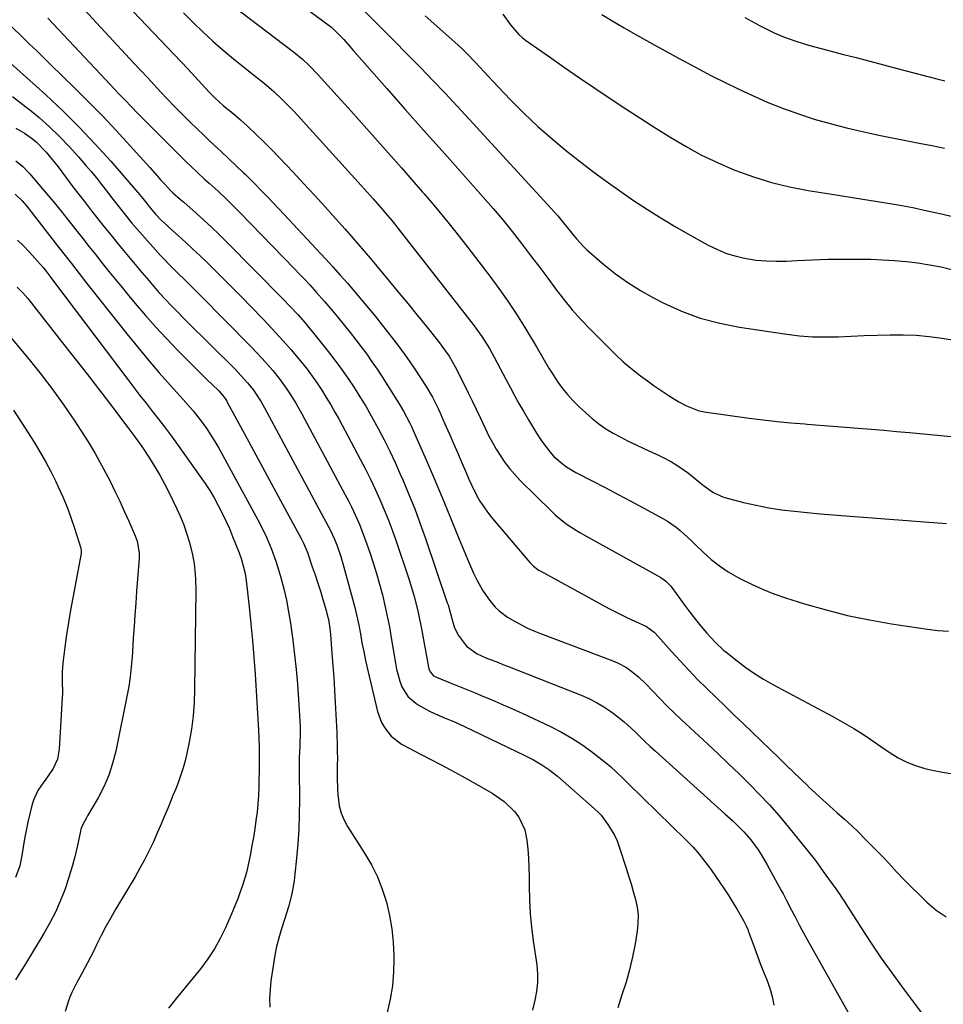
# Model space of a CAD drawing. Units: inches. Extents: x 1862536 to 1867869, y 437078 to 442403.
# Drawn here: x 1866962 to 1867279, y 438071 to 438410 of the extents above; entities that cross this region are included whole.
import ezdxf

# ---------------------------------------------------------------- set-up
doc = ezdxf.new("R2010")
doc.units = ezdxf.units.IN
doc.header["$MEASUREMENT"] = 0
doc.layers.add('7', color=7, linetype='Continuous')
doc.layers.add('8', color=7, linetype='Continuous')

msp = doc.modelspace()

# ---------------------------------------------------------------- linework, layer by layer
at = {"layer": '7', "color": 18}
for points in [[(1867027.94, 438437.27, 1742), (1867068.65, 438407.27, 1742), (1867068.96, 438407.03, 1742), (1867071.51, 438404.57, 1742), (1867073.15, 438402.74, 1742), (1867075.4, 438400.22, 1742), (1867076.52, 438398.95, 1742), (1867077.64, 438397.68, 1742), (1867088.01, 438385.92, 1742), (1867094.32, 438378.77, 1742), (1867100.64, 438371.63, 1742), (1867106.97, 438364.5, 1742), (1867113.31, 438357.37, 1742), (1867121.13, 438348.59, 1742), (1867124.53, 438344.69, 1742), (1867127.87, 438340.74, 1742), (1867131.12, 438336.72, 1742), (1867134.3, 438332.64, 1742), (1867135, 438331.73, 1742), (1867137.79, 438328.07, 1742), (1867140.56, 438324.4, 1742), (1867143.31, 438320.71, 1742), (1867146.06, 438317.02, 1742), (1867148.87, 438313.38, 1742), (1867151.78, 438309.83, 1742), (1867154.84, 438306.41, 1742), (1867158, 438303.07, 1742), (1867164.43, 438296.59, 1742), (1867166.85, 438294.24, 1742), (1867169.33, 438291.96, 1742), (1867171.91, 438289.78, 1742), (1867175.28, 438287.1, 1742), (1867177.61, 438285.36, 1742), (1867179.97, 438283.66, 1742), (1867182.37, 438282.02, 1742), (1867184.8, 438280.42, 1742), (1867188.49, 438278.1, 1742), (1867191.07, 438276.74, 1742), (1867195.13, 438275.19, 1742), (1867196.54, 438274.86, 1742), (1867197.97, 438274.6, 1742), (1867212.68, 438272.54, 1742), (1867217.45, 438271.92, 1742), (1867222.22, 438271.37, 1742), (1867227, 438270.91, 1742), (1867231.79, 438270.53, 1742), (1867232.58, 438270.47, 1742), (1867236.98, 438270.15, 1742), (1867241.38, 438269.83, 1742), (1867245.77, 438269.48, 1742), (1867250.17, 438269.13, 1742), (1867254.57, 438268.77, 1742), (1867258.96, 438268.39, 1742), (1867263.36, 438267.99, 1742), (1867267.75, 438267.57, 1742), (1867316.64, 438262.86, 1742)], [(1867031.58, 438417.1, 1744), (1867055.9, 438398.51, 1744), (1867058.94, 438396.08, 1744), (1867061.15, 438393.96, 1744), (1867064.36, 438390.67, 1744), (1867065.4, 438389.54, 1744), (1867070.94, 438383.39, 1744), (1867074.63, 438379.27, 1744), (1867078.32, 438375.15, 1744), (1867081.99, 438371.02, 1744), (1867085.67, 438366.89, 1744), (1867089.33, 438362.75, 1744), (1867092.99, 438358.6, 1744), (1867096.64, 438354.44, 1744), (1867100.28, 438350.28, 1744), (1867100.82, 438349.66, 1744), (1867104.68, 438345.14, 1744), (1867108.49, 438340.58, 1744), (1867112.2, 438335.94, 1744), (1867115.85, 438331.26, 1744), (1867123.37, 438321.41, 1744), (1867126.54, 438317.12, 1744), (1867129.62, 438312.75, 1744), (1867132.56, 438308.29, 1744), (1867135.4, 438303.77, 1744), (1867139.43, 438297.12, 1744), (1867141.63, 438293.34, 1744), (1867143.81, 438289.54, 1744), (1867144.59, 438288.31, 1744), (1867146.82, 438284.96, 1744), (1867148.43, 438282.75, 1744), (1867150.12, 438280.62, 1744), (1867151.96, 438278.6, 1744), (1867153.89, 438276.66, 1744), (1867156.4, 438274.31, 1744), (1867158.61, 438272.37, 1744), (1867160.91, 438270.56, 1744), (1867163.34, 438268.91, 1744), (1867165.85, 438267.38, 1744), (1867168.44, 438265.97, 1744), (1867171.06, 438264.61, 1744), (1867173.71, 438263.32, 1744), (1867176.38, 438262.07, 1744), (1867179.58, 438260.63, 1744), (1867181.18, 438259.89, 1744), (1867182.76, 438259.12, 1744), (1867185.88, 438257.48, 1744), (1867187.39, 438256.59, 1744), (1867190.31, 438254.65, 1744), (1867191.72, 438253.59, 1744), (1867196.4, 438249.87, 1744), (1867197.31, 438249.16, 1744), (1867200.13, 438247.12, 1744), (1867203.19, 438245.57, 1744), (1867204.29, 438245.23, 1744), (1867210.69, 438243.56, 1744), (1867215.02, 438242.55, 1744), (1867219.38, 438241.67, 1744), (1867223.77, 438241.01, 1744), (1867228.18, 438240.48, 1744), (1867232.62, 438240.07, 1744), (1867237.05, 438239.67, 1744), (1867241.49, 438239.3, 1744), (1867245.93, 438238.94, 1744), (1867280.57, 438236.24, 1744)], [(1866971.31, 438410.12, 1752), (1866989.46, 438390.82, 1752), (1866992.63, 438387.46, 1752), (1866994.22, 438385.79, 1752), (1866996.11, 438383.8, 1752), (1866997.56, 438382.29, 1752), (1867000.45, 438379.28, 1752), (1867001.9, 438377.77, 1752), (1867004.82, 438374.78, 1752), (1867007.77, 438371.82, 1752), (1867018.48, 438361.17, 1752), (1867019.04, 438360.61, 1752), (1867022.46, 438357.36, 1752), (1867023.04, 438356.83, 1752), (1867025.29, 438354.8, 1752), (1867026.83, 438353.39, 1752), (1867029.91, 438350.57, 1752), (1867032.96, 438347.72, 1752), (1867034.46, 438346.27, 1752), (1867037.41, 438343.31, 1752), (1867056.23, 438323.9, 1752), (1867057.98, 438322.07, 1752), (1867059.73, 438320.23, 1752), (1867061.45, 438318.37, 1752), (1867063.7, 438315.88, 1752), (1867066.51, 438312.69, 1752), (1867069.27, 438309.45, 1752), (1867071.43, 438306.86, 1752), (1867073.41, 438304.43, 1752), (1867075.38, 438301.99, 1752), (1867077.3, 438299.52, 1752), (1867079.19, 438297.02, 1752), (1867081.04, 438294.49, 1752), (1867082.86, 438291.94, 1752), (1867084.61, 438289.34, 1752), (1867086.33, 438286.72, 1752), (1867091.44, 438278.73, 1752), (1867092.22, 438277.48, 1752), (1867093.72, 438274.93, 1752), (1867095.79, 438270.99, 1752), (1867096.42, 438269.65, 1752), (1867097.03, 438268.3, 1752), (1867101.46, 438258.17, 1752), (1867104.24, 438251.74, 1752), (1867106.98, 438245.29, 1752), (1867109.67, 438238.82, 1752), (1867112.32, 438232.33, 1752), (1867115.7, 438223.97, 1752), (1867116.71, 438221.6, 1752), (1867117.78, 438219.25, 1752), (1867118.95, 438216.96, 1752), (1867120.91, 438213.4, 1752), (1867122.92, 438210.34, 1752), (1867125.3, 438207.55, 1752), (1867126.63, 438206.29, 1752), (1867129.52, 438204.06, 1752), (1867132.08, 438202.54, 1752), (1867136.38, 438200.34, 1752), (1867138.58, 438199.37, 1752), (1867140.82, 438198.46, 1752), (1867165.74, 438189.01, 1752), (1867167.34, 438188.33, 1752), (1867170.39, 438186.7, 1752), (1867171.84, 438185.74, 1752), (1867174.56, 438183.59, 1752), (1867177.07, 438181.18, 1752), (1867179.47, 438178.63, 1752), (1867181.9, 438176.11, 1752), (1867184.35, 438173.62, 1752), (1867186.85, 438171.19, 1752), (1867189.39, 438168.78, 1752), (1867198.3, 438160.51, 1752), (1867201.94, 438157.09, 1752), (1867205.57, 438153.64, 1752), (1867209.17, 438150.17, 1752), (1867212.75, 438146.67, 1752), (1867216.24, 438143.1, 1752), (1867219.66, 438139.46, 1752), (1867222.95, 438135.7, 1752), (1867226.17, 438131.87, 1752), (1867232.58, 438123.95, 1752), (1867235.4, 438120.31, 1752), (1867238.1, 438116.58, 1752), (1867239, 438115.33, 1752), (1867239.91, 438114.09, 1752), (1867242.44, 438110.65, 1752), (1867243.81, 438108.7, 1752), (1867244.8, 438107.2, 1752), (1867245.12, 438106.7, 1752), (1867251.18, 438097.18, 1752), (1867254.6, 438091.96, 1752), (1867258.09, 438086.79, 1752), (1867261.7, 438081.71, 1752), (1867265.39, 438076.68, 1752), (1867273.58, 438065.8, 1752)], [(1867000.75, 438412.39, 1748), (1867005.46, 438407.48, 1748), (1867010.15, 438402.56, 1748), (1867014.81, 438397.61, 1748), (1867019.46, 438392.65, 1748), (1867026.87, 438384.7, 1748), (1867028.78, 438382.75, 1748), (1867031.83, 438380.01, 1748), (1867034.99, 438377.4, 1748), (1867037.68, 438375.16, 1748), (1867038.83, 438374.12, 1748), (1867039.97, 438373.06, 1748), (1867043.02, 438370.14, 1748), (1867045.65, 438367.58, 1748), (1867048.25, 438364.99, 1748), (1867050.81, 438362.36, 1748), (1867053.34, 438359.71, 1748), (1867055.73, 438357.16, 1748), (1867059.43, 438353.19, 1748), (1867063.1, 438349.21, 1748), (1867066.74, 438345.2, 1748), (1867070.36, 438341.17, 1748), (1867073.63, 438337.51, 1748), (1867075.83, 438335.02, 1748), (1867078.01, 438332.52, 1748), (1867080.17, 438329.99, 1748), (1867082.31, 438327.45, 1748), (1867088.92, 438319.53, 1748), (1867092.12, 438315.68, 1748), (1867095.29, 438311.82, 1748), (1867098.45, 438307.94, 1748), (1867101.58, 438304.04, 1748), (1867106.06, 438298.44, 1748), (1867106.93, 438297.32, 1748), (1867109.38, 438293.85, 1748), (1867111.53, 438290.2, 1748), (1867112.18, 438288.94, 1748), (1867115.95, 438281.3, 1748), (1867117.34, 438278.46, 1748), (1867118.72, 438275.6, 1748), (1867120.08, 438272.74, 1748), (1867121.81, 438269.05, 1748), (1867123.01, 438266.61, 1748), (1867124.28, 438264.21, 1748), (1867125.64, 438261.86, 1748), (1867127.07, 438259.54, 1748), (1867128.61, 438257.31, 1748), (1867130.25, 438255.15, 1748), (1867132.02, 438253.1, 1748), (1867133.88, 438251.13, 1748), (1867144.61, 438240.48, 1748), (1867145.88, 438239.28, 1748), (1867148.57, 438237.04, 1748), (1867149.98, 438236, 1748), (1867152.92, 438234.07, 1748), (1867154.42, 438233.16, 1748), (1867155.94, 438232.29, 1748), (1867182.24, 438217.67, 1748), (1867183.84, 438216.58, 1748), (1867185.23, 438215.24, 1748), (1867185.65, 438214.75, 1748), (1867186.05, 438214.24, 1748), (1867190.55, 438208.08, 1748), (1867191.9, 438206.27, 1748), (1867194.65, 438202.69, 1748), (1867196.06, 438200.93, 1748), (1867198.04, 438198.52, 1748), (1867200.88, 438195.46, 1748), (1867203.96, 438192.65, 1748), (1867205.04, 438191.77, 1748), (1867208.6, 438188.95, 1748), (1867211.52, 438186.76, 1748), (1867214.52, 438184.68, 1748), (1867217.62, 438182.76, 1748), (1867220.8, 438180.95, 1748), (1867241.44, 438169.91, 1748), (1867243.87, 438168.57, 1748), (1867246.28, 438167.19, 1748), (1867248.66, 438165.75, 1748), (1867251.01, 438164.27, 1748), (1867253.34, 438162.74, 1748), (1867255.65, 438161.2, 1748), (1867257.95, 438159.63, 1748), (1867261.12, 438157.41, 1748), (1867263.92, 438155.67, 1748), (1867266.83, 438154.16, 1748), (1867269.88, 438152.99, 1748), (1867273.04, 438152.06, 1748), (1867275.58, 438151.46, 1748), (1867279.2, 438150.74, 1748), (1867282.84, 438150.2, 1748)], [(1867018.05, 438412.01, 1746), (1867021.35, 438408.7, 1746), (1867024.7, 438405.43, 1746), (1867028.12, 438402.25, 1746), (1867031.65, 438399.18, 1746), (1867035.24, 438396.18, 1746), (1867043.17, 438389.8, 1746), (1867045.75, 438387.72, 1746), (1867048.3, 438385.62, 1746), (1867049.12, 438384.88, 1746), (1867052.07, 438382.02, 1746), (1867053.92, 438380.19, 1746), (1867055.74, 438378.33, 1746), (1867057.53, 438376.44, 1746), (1867059.3, 438374.52, 1746), (1867079.15, 438352.58, 1746), (1867080.19, 438351.42, 1746), (1867083.31, 438347.94, 1746), (1867086.4, 438344.43, 1746), (1867087.55, 438343.08, 1746), (1867089.69, 438340.52, 1746), (1867090.73, 438339.22, 1746), (1867091.77, 438337.92, 1746), (1867117.73, 438304.7, 1746), (1867120.63, 438300.68, 1746), (1867123.24, 438296.46, 1746), (1867124.06, 438295.02, 1746), (1867124.85, 438293.57, 1746), (1867129.03, 438285.71, 1746), (1867130.48, 438283, 1746), (1867131.95, 438280.3, 1746), (1867133.44, 438277.61, 1746), (1867134.94, 438274.93, 1746), (1867136.67, 438271.93, 1746), (1867138.06, 438269.63, 1746), (1867139.49, 438267.35, 1746), (1867140.96, 438265.1, 1746), (1867141.83, 438263.79, 1746), (1867144.13, 438260.78, 1746), (1867145.42, 438259.4, 1746), (1867148.26, 438256.88, 1746), (1867149.77, 438255.76, 1746), (1867153.02, 438253.82, 1746), (1867158.59, 438250.95, 1746), (1867163.06, 438248.63, 1746), (1867167.52, 438246.3, 1746), (1867171.96, 438243.94, 1746), (1867176.4, 438241.56, 1746), (1867182.95, 438238.02, 1746), (1867184.51, 438237.11, 1746), (1867187.47, 438235.03, 1746), (1867188.87, 438233.88, 1746), (1867191.57, 438231.43, 1746), (1867192.9, 438230.19, 1746), (1867194.21, 438228.93, 1746), (1867196.86, 438226.38, 1746), (1867199.59, 438223.96, 1746), (1867202.43, 438221.71, 1746), (1867205.45, 438219.7, 1746), (1867208.58, 438217.85, 1746), (1867209.6, 438217.3, 1746), (1867213.38, 438215.41, 1746), (1867217.22, 438213.66, 1746), (1867221.15, 438212.13, 1746), (1867225.15, 438210.75, 1746), (1867231.72, 438208.68, 1746), (1867239.08, 438206.55, 1746), (1867246.5, 438204.65, 1746), (1867254, 438203.11, 1746), (1867261.56, 438201.81, 1746), (1867274, 438199.96, 1746), (1867277.59, 438199.53, 1746), (1867281.18, 438199.23, 1746)], [(1867101.16, 438410.93, 1738), (1867112.36, 438400.97, 1738), (1867113.96, 438399.5, 1738), (1867115.53, 438398, 1738), (1867118.53, 438394.86, 1738), (1867120, 438393.25, 1738), (1867122.95, 438390.06, 1738), (1867124.44, 438388.48, 1738), (1867130.55, 438382.06, 1738), (1867135.2, 438377.37, 1738), (1867139.97, 438372.83, 1738), (1867144.94, 438368.5, 1738), (1867150.03, 438364.31, 1738), (1867154.18, 438361.05, 1738), (1867158.76, 438357.53, 1738), (1867163.4, 438354.07, 1738), (1867168.1, 438350.72, 1738), (1867172.86, 438347.43, 1738), (1867177.7, 438344.26, 1738), (1867182.59, 438341.18, 1738), (1867187.56, 438338.23, 1738), (1867192.58, 438335.36, 1738), (1867198.56, 438332.06, 1738), (1867201.69, 438330.53, 1738), (1867204.89, 438329.21, 1738), (1867208.21, 438328.21, 1738), (1867211.6, 438327.43, 1738), (1867215.06, 438326.94, 1738), (1867218.52, 438326.61, 1738), (1867222.01, 438326.51, 1738), (1867225.5, 438326.58, 1738), (1867229.11, 438326.78, 1738), (1867234.42, 438327.02, 1738), (1867239.73, 438327.19, 1738), (1867245.04, 438327.25, 1738), (1867250.35, 438327.23, 1738), (1867254.44, 438327.18, 1738), (1867258.52, 438327.05, 1738), (1867262.58, 438326.82, 1738), (1867266.64, 438326.45, 1738), (1867270.69, 438325.97, 1738), (1867274.71, 438325.32, 1738), (1867278.7, 438324.54, 1738), (1867282.65, 438323.56, 1738)], [(1867127.85, 438411.51, 1736), (1867130.48, 438407.85, 1736), (1867133.43, 438404.48, 1736), (1867134.55, 438403.5, 1736), (1867135.74, 438402.59, 1736), (1867143.93, 438396.78, 1736), (1867149.1, 438393.15, 1736), (1867154.3, 438389.56, 1736), (1867159.53, 438386.01, 1736), (1867164.78, 438382.5, 1736), (1867165.13, 438382.27, 1736), (1867170.24, 438378.92, 1736), (1867175.36, 438375.6, 1736), (1867180.51, 438372.31, 1736), (1867185.68, 438369.05, 1736), (1867190.93, 438365.95, 1736), (1867196.29, 438363.04, 1736), (1867201.79, 438360.43, 1736), (1867207.38, 438358.01, 1736), (1867208.07, 438357.74, 1736), (1867214.14, 438355.54, 1736), (1867220.29, 438353.62, 1736), (1867226.55, 438352.11, 1736), (1867232.89, 438350.88, 1736), (1867238.91, 438349.91, 1736), (1867243.91, 438349.11, 1736), (1867248.92, 438348.32, 1736), (1867253.92, 438347.53, 1736), (1867258.92, 438346.74, 1736), (1867263.92, 438345.89, 1736), (1867268.89, 438344.96, 1736), (1867273.84, 438343.91, 1736), (1867278.78, 438342.77, 1736), (1867291.94, 438339.56, 1736)], [(1867161.92, 438411.4, 1734), (1867165.73, 438409.09, 1734), (1867169.59, 438406.84, 1734), (1867173.47, 438404.63, 1734), (1867177.36, 438402.44, 1734), (1867181.26, 438400.26, 1734), (1867185.17, 438398.09, 1734), (1867188.36, 438396.34, 1734), (1867193.89, 438393.36, 1734), (1867199.46, 438390.45, 1734), (1867205.09, 438387.66, 1734), (1867210.76, 438384.93, 1734), (1867213.59, 438383.6, 1734), (1867218.84, 438381.29, 1734), (1867224.15, 438379.12, 1734), (1867229.55, 438377.2, 1734), (1867235, 438375.43, 1734), (1867240.53, 438373.86, 1734), (1867246.07, 438372.4, 1734), (1867251.66, 438371.1, 1734), (1867257.28, 438369.91, 1734), (1867271.09, 438367.19, 1734), (1867275.44, 438366.31, 1734), (1867279.78, 438365.4, 1734)], [(1867211.16, 438410.4, 1732), (1867213.64, 438408.97, 1732), (1867216.15, 438407.6, 1732), (1867218.7, 438406.31, 1732), (1867221.29, 438405.09, 1732), (1867224.47, 438403.72, 1732), (1867228.71, 438402.17, 1732), (1867233.06, 438400.89, 1732), (1867235.24, 438400.28, 1732), (1867239.62, 438399.12, 1732), (1867244.67, 438397.79, 1732), (1867249.39, 438396.56, 1732), (1867254.11, 438395.32, 1732), (1867258.83, 438394.08, 1732), (1867263.55, 438392.84, 1732), (1867274.51, 438389.95, 1732), (1867277.22, 438389.26, 1732), (1867279.94, 438388.59, 1732)], [(1866958.97, 438407.14, 1754), (1866962.6, 438403.62, 1754), (1866965.05, 438401.24, 1754), (1866967.51, 438398.86, 1754), (1866969.96, 438396.47, 1754), (1866972.41, 438394.09, 1754), (1866980.34, 438386.38, 1754), (1866985.27, 438381.48, 1754), (1866990.14, 438376.51, 1754), (1866994.91, 438371.44, 1754), (1866999.61, 438366.31, 1754), (1867006.4, 438358.73, 1754), (1867008.91, 438355.95, 1754), (1867010.16, 438354.57, 1754), (1867011.43, 438353.19, 1754), (1867013.6, 438350.82, 1754), (1867014.34, 438350.07, 1754), (1867016.96, 438347.77, 1754), (1867017.52, 438347.28, 1754), (1867018.08, 438346.8, 1754), (1867022.36, 438343.06, 1754), (1867025.03, 438340.67, 1754), (1867027.66, 438338.24, 1754), (1867030.25, 438335.76, 1754), (1867032.79, 438333.24, 1754), (1867052.07, 438313.73, 1754), (1867054.72, 438310.98, 1754), (1867057.33, 438308.18, 1754), (1867059.85, 438305.32, 1754), (1867061.08, 438303.85, 1754), (1867062.29, 438302.37, 1754), (1867067.81, 438295.47, 1754), (1867070.14, 438292.46, 1754), (1867072.41, 438289.41, 1754), (1867074.59, 438286.29, 1754), (1867076.71, 438283.12, 1754), (1867078.74, 438279.9, 1754), (1867080.71, 438276.64, 1754), (1867082.6, 438273.34, 1754), (1867084.98, 438269, 1754), (1867087.01, 438265.12, 1754), (1867088.96, 438261.2, 1754), (1867090.82, 438257.24, 1754), (1867092.62, 438253.25, 1754), (1867093.46, 438251.32, 1754), (1867095.57, 438246.32, 1754), (1867097.59, 438241.29, 1754), (1867099.48, 438236.2, 1754), (1867101.29, 438231.09, 1754), (1867108.79, 438209, 1754), (1867109.03, 438208.27, 1754), (1867109.84, 438205.34, 1754), (1867110.43, 438203.13, 1754), (1867111.3, 438200.39, 1754), (1867112.6, 438197.81, 1754), (1867115.42, 438194.07, 1754), (1867119, 438191.49, 1754), (1867122.07, 438190.1, 1754), (1867126.35, 438188.43, 1754), (1867127.94, 438187.81, 1754), (1867129.53, 438187.18, 1754), (1867154.82, 438177.21, 1754), (1867157.5, 438176.04, 1754), (1867160.1, 438174.74, 1754), (1867162.6, 438173.25, 1754), (1867165.03, 438171.63, 1754), (1867165.8, 438171.07, 1754), (1867169.66, 438168.04, 1754), (1867173.25, 438164.71, 1754), (1867176.77, 438161.27, 1754), (1867178.57, 438159.6, 1754), (1867180.38, 438157.94, 1754), (1867204.3, 438136.46, 1754), (1867206.97, 438134.01, 1754), (1867209.58, 438131.51, 1754), (1867210.84, 438130.22, 1754), (1867213.19, 438127.49, 1754), (1867215.69, 438124.06, 1754), (1867216.79, 438122.38, 1754), (1867218.84, 438118.91, 1754), (1867223.67, 438110.05, 1754), (1867224.28, 438108.92, 1754), (1867225.48, 438106.65, 1754), (1867227.25, 438103.22, 1754), (1867228.42, 438100.94, 1754), (1867229.84, 438098.2, 1754), (1867230.73, 438096.53, 1754), (1867232.54, 438093.23, 1754), (1867249.23, 438063.56, 1754)], [(1866957.39, 438395.74, 1756), (1866970.67, 438383.72, 1756), (1866976.49, 438378.25, 1756), (1866982.18, 438372.65, 1756), (1866987.65, 438366.84, 1756), (1866992.99, 438360.9, 1756), (1867002.22, 438350.25, 1756), (1867002.84, 438349.53, 1756), (1867004.03, 438348.06, 1756), (1867007.08, 438344.17, 1756), (1867008.49, 438342.61, 1756), (1867010.38, 438340.7, 1756), (1867012.35, 438338.81, 1756), (1867013.36, 438337.9, 1756), (1867016.33, 438335.23, 1756), (1867018.81, 438332.97, 1756), (1867021.28, 438330.69, 1756), (1867023.71, 438328.37, 1756), (1867026.12, 438326.04, 1756), (1867030.44, 438321.79, 1756), (1867034.17, 438318.08, 1756), (1867037.88, 438314.35, 1756), (1867041.55, 438310.58, 1756), (1867045.19, 438306.79, 1756), (1867047.04, 438304.85, 1756), (1867049.71, 438301.99, 1756), (1867052.34, 438299.09, 1756), (1867054.91, 438296.13, 1756), (1867057.44, 438293.14, 1756), (1867060.52, 438289.33, 1756), (1867062.29, 438286.99, 1756), (1867063.97, 438284.59, 1756), (1867065.6, 438282.15, 1756), (1867067.15, 438279.66, 1756), (1867068.67, 438277.15, 1756), (1867070.12, 438274.6, 1756), (1867071.54, 438272.03, 1756), (1867078.82, 438258.45, 1756), (1867080.6, 438255.02, 1756), (1867082.34, 438251.57, 1756), (1867083.99, 438248.08, 1756), (1867085.59, 438244.56, 1756), (1867087.1, 438241.01, 1756), (1867088.55, 438237.43, 1756), (1867089.91, 438233.81, 1756), (1867091.2, 438230.17, 1756), (1867095.46, 438217.64, 1756), (1867096.16, 438215.48, 1756), (1867097.43, 438211.13, 1756), (1867098.53, 438206.73, 1756), (1867099.03, 438204.52, 1756), (1867099.91, 438200.07, 1756), (1867102.33, 438186.83, 1756), (1867102.47, 438186.27, 1756), (1867102.94, 438185.23, 1756), (1867104.07, 438183.94, 1756), (1867105.06, 438183.38, 1756), (1867109.75, 438181.51, 1756), (1867112.64, 438180.35, 1756), (1867115.52, 438179.18, 1756), (1867118.4, 438177.99, 1756), (1867121.27, 438176.8, 1756), (1867123.89, 438175.71, 1756), (1867128.05, 438173.93, 1756), (1867132.2, 438172.12, 1756), (1867136.31, 438170.24, 1756), (1867140.41, 438168.32, 1756), (1867144.47, 438166.39, 1756), (1867148.11, 438164.5, 1756), (1867151.67, 438162.47, 1756), (1867155.09, 438160.22, 1756), (1867158.42, 438157.83, 1756), (1867162.65, 438154.57, 1756), (1867164.89, 438152.75, 1756), (1867167.02, 438150.8, 1756), (1867169.1, 438148.78, 1756), (1867170.13, 438147.77, 1756), (1867171.17, 438146.76, 1756), (1867190.86, 438127.5, 1756), (1867193.21, 438125.07, 1756), (1867195.43, 438122.52, 1756), (1867196.49, 438121.2, 1756), (1867198.53, 438118.51, 1756), (1867199.51, 438117.14, 1756), (1867202.5, 438112.85, 1756), (1867204.06, 438110.56, 1756), (1867205.59, 438108.25, 1756), (1867207.06, 438105.9, 1756), (1867208.49, 438103.52, 1756), (1867210.83, 438099.54, 1756), (1867211.65, 438097.88, 1756), (1867212.15, 438096.58, 1756), (1867212.31, 438096.15, 1756), (1867214.31, 438090.63, 1756), (1867215.37, 438087.77, 1756), (1867216.44, 438084.93, 1756), (1867217.55, 438082.09, 1756), (1867218.69, 438079.27, 1756), (1867219.7, 438076.42, 1756), (1867220.54, 438073.52, 1756), (1867221.11, 438070.56, 1756)], [(1866959.24, 438383.15, 1758), (1866962.79, 438380.49, 1758), (1866966.25, 438377.71, 1758), (1866968.32, 438375.94, 1758), (1866971.89, 438372.75, 1758), (1866975.36, 438369.46, 1758), (1866978.67, 438366.02, 1758), (1866981.88, 438362.47, 1758), (1866984.44, 438359.5, 1758), (1866986.27, 438357.34, 1758), (1866988.07, 438355.16, 1758), (1866989.83, 438352.94, 1758), (1866991.57, 438350.7, 1758), (1866993.73, 438347.86, 1758), (1866996.31, 438344.54, 1758), (1866997.62, 438342.89, 1758), (1867000.29, 438339.64, 1758), (1867003.05, 438336.46, 1758), (1867010.15, 438328.52, 1758), (1867010.95, 438327.64, 1758), (1867013.42, 438325.07, 1758), (1867016.81, 438321.73, 1758), (1867017.94, 438320.64, 1758), (1867020.76, 438317.87, 1758), (1867023.55, 438315.07, 1758), (1867041.27, 438297.08, 1758), (1867043.19, 438295.08, 1758), (1867045.08, 438293.06, 1758), (1867046.91, 438290.99, 1758), (1867048.72, 438288.9, 1758), (1867050.92, 438286.23, 1758), (1867053.36, 438282.9, 1758), (1867054.51, 438281.17, 1758), (1867056.67, 438277.64, 1758), (1867058.69, 438274.03, 1758), (1867073.67, 438246.12, 1758), (1867074.74, 438244.07, 1758), (1867075.78, 438242.01, 1758), (1867077.74, 438237.83, 1758), (1867078.65, 438235.7, 1758), (1867080.33, 438231.4, 1758), (1867081.11, 438229.23, 1758), (1867082.1, 438226.31, 1758), (1867083.28, 438222.71, 1758), (1867084.4, 438219.1, 1758), (1867085.44, 438215.46, 1758), (1867086.43, 438211.8, 1758), (1867087.32, 438208.12, 1758), (1867088.14, 438204.43, 1758), (1867088.86, 438200.71, 1758), (1867089.51, 438196.99, 1758), (1867090.9, 438188.25, 1758), (1867091.31, 438186.17, 1758), (1867092.45, 438182.1, 1758), (1867093.19, 438180.12, 1758), (1867095.35, 438176.65, 1758), (1867098.51, 438174.06, 1758), (1867102.64, 438171.74, 1758), (1867104.32, 438170.9, 1758), (1867107.79, 438169.43, 1758), (1867111.29, 438168.03, 1758), (1867114.73, 438166.47, 1758), (1867135.51, 438156.45, 1758), (1867138.45, 438154.94, 1758), (1867141.32, 438153.28, 1758), (1867144.06, 438151.43, 1758), (1867145.36, 438150.42, 1758), (1867146.64, 438149.36, 1758), (1867159.45, 438138.14, 1758), (1867160.79, 438136.92, 1758), (1867161.71, 438135.92, 1758), (1867164.03, 438132.76, 1758), (1867166.3, 438129.06, 1758), (1867167.19, 438127.09, 1758), (1867167.96, 438125.05, 1758), (1867170.32, 438117.74, 1758), (1867171.16, 438115.06, 1758), (1867171.98, 438112.37, 1758), (1867172.77, 438109.68, 1758), (1867173.53, 438106.97, 1758), (1867174.09, 438104.25, 1758), (1867174.41, 438101.52, 1758), (1867174.37, 438098.77, 1758), (1867174.09, 438096, 1758), (1867173.37, 438091.66, 1758), (1867172.51, 438087.21, 1758), (1867171.5, 438082.8, 1758), (1867170.26, 438078.45, 1758), (1867168.88, 438074.14, 1758), (1867167.43, 438069.69, 1758)], [(1866960.3, 438361.1, 1762), (1866962.77, 438359.06, 1762), (1866964.99, 438356.75, 1762), (1866968.16, 438353.06, 1762), (1866970.78, 438349.98, 1762), (1866973.37, 438346.87, 1762), (1866975.92, 438343.73, 1762), (1866978.44, 438340.57, 1762), (1866981.12, 438337.16, 1762), (1866983.35, 438334.33, 1762), (1866985.58, 438331.5, 1762), (1866987.82, 438328.67, 1762), (1866990.06, 438325.85, 1762), (1866992.32, 438323.04, 1762), (1866994.59, 438320.23, 1762), (1866996.87, 438317.44, 1762), (1866999.17, 438314.67, 1762), (1867001.43, 438311.95, 1762), (1867004.92, 438307.87, 1762), (1867008.48, 438303.85, 1762), (1867012.14, 438299.92, 1762), (1867015.86, 438296.06, 1762), (1867021.62, 438290.25, 1762), (1867023.13, 438288.73, 1762), (1867026.18, 438285.71, 1762), (1867027.72, 438284.22, 1762), (1867030.13, 438281.88, 1762), (1867031.99, 438279.8, 1762), (1867032.56, 438278.93, 1762), (1867032.92, 438278.33, 1762), (1867033.08, 438278.03, 1762), (1867038.98, 438267.15, 1762), (1867042.1, 438261.4, 1762), (1867045.21, 438255.65, 1762), (1867048.32, 438249.9, 1762), (1867051.42, 438244.15, 1762), (1867058.46, 438231.08, 1762), (1867059.15, 438229.75, 1762), (1867060.09, 438227.7, 1762), (1867060.64, 438226.31, 1762), (1867060.9, 438225.6, 1762), (1867062.34, 438221.42, 1762), (1867063.29, 438218.62, 1762), (1867064.22, 438215.8, 1762), (1867065.11, 438212.98, 1762), (1867065.97, 438210.15, 1762), (1867067.11, 438206.34, 1762), (1867067.39, 438205.34, 1762), (1867067.87, 438203.31, 1762), (1867068.39, 438200.22, 1762), (1867068.6, 438198.14, 1762), (1867069.1, 438191.74, 1762), (1867069.42, 438187.5, 1762), (1867069.71, 438183.26, 1762), (1867069.97, 438179.01, 1762), (1867070.22, 438174.76, 1762), (1867070.77, 438164.37, 1762), (1867070.83, 438163.19, 1762), (1867070.9, 438160.83, 1762), (1867070.94, 438157.95, 1762), (1867070.95, 438155.29, 1762), (1867070.93, 438153.29, 1762), (1867070.88, 438148.83, 1762), (1867070.99, 438144.97, 1762), (1867071.11, 438143.05, 1762), (1867071.61, 438139.11, 1762), (1867072.25, 438136.63, 1762), (1867073.24, 438134.28, 1762), (1867074.47, 438132.01, 1762), (1867080.33, 438122.94, 1762), (1867082.67, 438118.91, 1762), (1867084.74, 438114.77, 1762), (1867086.42, 438110.45, 1762), (1867087.82, 438106.01, 1762), (1867088.85, 438101.46, 1762), (1867089.66, 438096.87, 1762), (1867090.13, 438092.24, 1762), (1867090.37, 438087.58, 1762), (1867090.39, 438086.57, 1762), (1867090.26, 438081.9, 1762), (1867089.88, 438077.26, 1762), (1867089.1, 438072.66, 1762), (1867088.06, 438068.11, 1762)], [(1866960.06, 438349.54, 1764), (1866962.52, 438347.24, 1764), (1866963.98, 438345.52, 1764), (1866975.49, 438330.79, 1764), (1866976.82, 438329.09, 1764), (1866979.46, 438325.68, 1764), (1866982.1, 438322.27, 1764), (1866984.76, 438318.87, 1764), (1866986.1, 438317.17, 1764), (1866998.47, 438301.59, 1764), (1867002.15, 438297.06, 1764), (1867005.88, 438292.57, 1764), (1867009.69, 438288.16, 1764), (1867013.57, 438283.8, 1764), (1867017.9, 438279, 1764), (1867019.62, 438277.05, 1764), (1867021.3, 438275.06, 1764), (1867022.93, 438273.03, 1764), (1867024.51, 438270.97, 1764), (1867026.02, 438268.85, 1764), (1867027.47, 438266.69, 1764), (1867028.82, 438264.48, 1764), (1867030.12, 438262.22, 1764), (1867043.57, 438237.52, 1764), (1867045.61, 438233.58, 1764), (1867046.56, 438231.57, 1764), (1867048.33, 438227.49, 1764), (1867049.83, 438223.32, 1764), (1867050.49, 438221.2, 1764), (1867051.48, 438217.72, 1764), (1867052.51, 438213.83, 1764), (1867053.43, 438209.91, 1764), (1867054.18, 438205.96, 1764), (1867054.82, 438201.98, 1764), (1867055.62, 438196.21, 1764), (1867056.26, 438191.14, 1764), (1867056.82, 438186.06, 1764), (1867057.26, 438180.97, 1764), (1867057.61, 438175.88, 1764), (1867058.14, 438166.48, 1764), (1867058.16, 438166.08, 1764), (1867058.16, 438164.46, 1764), (1867057.99, 438159.82, 1764), (1867057.87, 438155.58, 1764), (1867057.85, 438151.33, 1764), (1867057.89, 438141.25, 1764), (1867057.84, 438136.2, 1764), (1867057.67, 438131.17, 1764), (1867057.34, 438126.14, 1764), (1867056.91, 438121.11, 1764), (1867056.34, 438115.62, 1764), (1867056.06, 438113.35, 1764), (1867055.24, 438108.86, 1764), (1867054.12, 438104.43, 1764), (1867052.82, 438100.05, 1764), (1867051.67, 438096.5, 1764), (1867050.8, 438093.62, 1764), (1867050.04, 438090.72, 1764), (1867049.43, 438087.79, 1764), (1867048.93, 438084.83, 1764), (1867048.09, 438078.94, 1764), (1867047.78, 438075.94, 1764), (1867047.62, 438072.94, 1764), (1867047.68, 438069.93, 1764)], [(1866960.9, 438333.81, 1766), (1866962.98, 438331.83, 1766), (1866964.97, 438329.76, 1766), (1866966.89, 438327.62, 1766), (1866969.69, 438324.37, 1766), (1866970.64, 438323.23, 1766), (1866972.43, 438320.89, 1766), (1866973.32, 438319.71, 1766), (1866998.82, 438285.86, 1766), (1867000.9, 438283.11, 1766), (1867003, 438280.38, 1766), (1867005.12, 438277.66, 1766), (1867007.26, 438274.95, 1766), (1867009.38, 438272.24, 1766), (1867011.48, 438269.51, 1766), (1867013.53, 438266.74, 1766), (1867015.56, 438263.95, 1766), (1867023.77, 438252.49, 1766), (1867025.43, 438250.06, 1766), (1867027.03, 438247.6, 1766), (1867028.53, 438245.08, 1766), (1867029.96, 438242.51, 1766), (1867031.31, 438239.9, 1766), (1867032.59, 438237.26, 1766), (1867033.79, 438234.57, 1766), (1867034.92, 438231.86, 1766), (1867037.18, 438226.23, 1766), (1867038.02, 438223.9, 1766), (1867039.26, 438219.09, 1766), (1867039.62, 438216.63, 1766), (1867040.63, 438207.59, 1766), (1867041.24, 438201.82, 1766), (1867041.78, 438196.06, 1766), (1867042.23, 438190.28, 1766), (1867042.62, 438184.5, 1766), (1867043.77, 438165.16, 1766), (1867043.92, 438162.3, 1766), (1867044.04, 438159.43, 1766), (1867044.09, 438155.14, 1766), (1867044.07, 438153.71, 1766), (1867043.89, 438145.61, 1766), (1867043.77, 438142.72, 1766), (1867043.59, 438139.83, 1766), (1867043.31, 438136.94, 1766), (1867042.96, 438134.07, 1766), (1867042.53, 438131.2, 1766), (1867042.08, 438128.33, 1766), (1867041.58, 438125.48, 1766), (1867041.04, 438122.63, 1766), (1867040.15, 438118.31, 1766), (1867039.64, 438116.22, 1766), (1867038.4, 438112.11, 1766), (1867037.3, 438108.88, 1766), (1867036.69, 438107.21, 1766), (1867035.37, 438103.92, 1766), (1867035.02, 438103.1, 1766), (1867032.44, 438097.18, 1766), (1867030.65, 438093.49, 1766), (1867028.67, 438089.92, 1766), (1867026.4, 438086.52, 1766), (1867023.95, 438083.23, 1766), (1867015.52, 438072.85, 1766), (1867012.85, 438069.56, 1766)], [(1866960.85, 438317.63, 1768), (1866962.69, 438315.69, 1768), (1866964.41, 438313.64, 1768), (1866977.25, 438297.44, 1768), (1866981.11, 438292.53, 1768), (1866984.95, 438287.6, 1768), (1866988.76, 438282.64, 1768), (1866992.54, 438277.67, 1768), (1866998.84, 438269.31, 1768), (1867001.29, 438266.06, 1768), (1867003.64, 438262.74, 1768), (1867006.3, 438258.73, 1768), (1867008.13, 438255.84, 1768), (1867009.89, 438252.91, 1768), (1867011.52, 438249.91, 1768), (1867013.08, 438246.86, 1768), (1867015.76, 438241.32, 1768), (1867016.99, 438238.59, 1768), (1867018.12, 438235.83, 1768), (1867019.1, 438233, 1768), (1867019.96, 438230.14, 1768), (1867021.02, 438226.12, 1768), (1867021.68, 438222.51, 1768), (1867022.04, 438218.86, 1768), (1867022.15, 438217.03, 1768), (1867022.21, 438213.35, 1768), (1867021.86, 438179.16, 1768), (1867021.68, 438174.61, 1768), (1867021.33, 438170.08, 1768), (1867020.73, 438165.58, 1768), (1867019.95, 438161.09, 1768), (1867019.15, 438157.12, 1768), (1867018.58, 438154.65, 1768), (1867017.93, 438152.21, 1768), (1867017.14, 438149.8, 1768), (1867016.27, 438147.42, 1768), (1867015.34, 438145.06, 1768), (1867014.39, 438142.71, 1768), (1867013.44, 438140.35, 1768), (1867012.48, 438138, 1768), (1867011.28, 438135.11, 1768), (1867010.21, 438132.6, 1768), (1867009.12, 438130.09, 1768), (1867007.53, 438126.53, 1768), (1867006.12, 438123.54, 1768), (1867004.63, 438120.58, 1768), (1867003.05, 438117.67, 1768), (1867001.4, 438114.79, 1768), (1866994.78, 438103.69, 1768), (1866993.03, 438100.67, 1768), (1866991.33, 438097.62, 1768), (1866989.7, 438094.52, 1768), (1866988.13, 438091.4, 1768), (1866987, 438089.09, 1768), (1866985.02, 438085.14, 1768), (1866982.95, 438081.24, 1768), (1866981.26, 438078.16, 1768), (1866979.56, 438074.99, 1768), (1866978.86, 438073.33, 1768), (1866978.57, 438072.48, 1768), (1866977.32, 438068.42, 1768)], [(1866959.49, 438275.28, 1772), (1866962.31, 438270.99, 1772), (1866966.62, 438264.27, 1772), (1866968.64, 438260.97, 1772), (1866970.57, 438257.63, 1772), (1866972.38, 438254.21, 1772), (1866974.1, 438250.75, 1772), (1866974.95, 438248.96, 1772), (1866976.51, 438245.46, 1772), (1866977.98, 438241.91, 1772), (1866979.3, 438238.31, 1772), (1866980.52, 438234.68, 1772), (1866982.67, 438227.79, 1772), (1866982.83, 438226.87, 1772), (1866982.76, 438225.95, 1772), (1866979.9, 438210.7, 1772), (1866979.15, 438206.48, 1772), (1866978.45, 438202.26, 1772), (1866977.82, 438198.02, 1772), (1866977.23, 438193.78, 1772), (1866976.52, 438188.25, 1772), (1866976.28, 438185.28, 1772), (1866976.31, 438182.31, 1772), (1866976.36, 438177.84, 1772), (1866976.3, 438176.35, 1772), (1866975.26, 438158.61, 1772), (1866974.63, 438155.2, 1772), (1866973.16, 438152.06, 1772), (1866971.2, 438149.09, 1772), (1866969.11, 438146.22, 1772), (1866967.93, 438144.47, 1772), (1866966.36, 438141.11, 1772), (1866965.83, 438139.31, 1772), (1866964.52, 438133.54, 1772), (1866963.91, 438130.69, 1772), (1866963.34, 438127.83, 1772), (1866962.85, 438124.96, 1772), (1866962.4, 438122.08, 1772), (1866961.75, 438118.47, 1772), (1866960.27, 438114.56, 1772)]]:
    msp.add_polyline3d(points, dxfattribs=at)
at = {"layer": '8', "color": 18}
for points in [[(1866983.79, 438413.16, 1750), (1867000.94, 438394.68, 1750), (1867003.26, 438392.19, 1750), (1867005.58, 438389.69, 1750), (1867007.9, 438387.2, 1750), (1867010.22, 438384.7, 1750), (1867012.56, 438382.23, 1750), (1867014.92, 438379.78, 1750), (1867017.33, 438377.36, 1750), (1867019.75, 438374.97, 1750), (1867023.34, 438371.49, 1750), (1867024.28, 438370.58, 1750), (1867027.13, 438367.87, 1750), (1867029.99, 438365.17, 1750), (1867030.94, 438364.26, 1750), (1867038.61, 438356.97, 1750), (1867039.07, 438356.54, 1750), (1867041.75, 438353.92, 1750), (1867042.19, 438353.47, 1750), (1867045.12, 438350.47, 1750), (1867047.02, 438348.52, 1750), (1867048.9, 438346.56, 1750), (1867050.77, 438344.58, 1750), (1867052.63, 438342.6, 1750), (1867066.84, 438327.33, 1750), (1867069.38, 438324.56, 1750), (1867071.91, 438321.78, 1750), (1867074.4, 438318.96, 1750), (1867076.87, 438316.13, 1750), (1867079.3, 438313.27, 1750), (1867081.71, 438310.38, 1750), (1867084.07, 438307.45, 1750), (1867086.4, 438304.5, 1750), (1867091.04, 438298.55, 1750), (1867092.68, 438296.38, 1750), (1867094.29, 438294.18, 1750), (1867095.85, 438291.94, 1750), (1867097.37, 438289.68, 1750), (1867101.47, 438283.43, 1750), (1867103.68, 438279.72, 1750), (1867105.62, 438275.85, 1750), (1867106.22, 438274.54, 1750), (1867106.81, 438273.22, 1750), (1867108.3, 438269.82, 1750), (1867109.62, 438266.79, 1750), (1867110.93, 438263.76, 1750), (1867112.24, 438260.73, 1750), (1867113.53, 438257.69, 1750), (1867115.34, 438253.46, 1750), (1867116.19, 438251.52, 1750), (1867117.07, 438249.6, 1750), (1867118.96, 438245.83, 1750), (1867120.01, 438244, 1750), (1867122.36, 438240.52, 1750), (1867123.67, 438238.86, 1750), (1867137.19, 438222.92, 1750), (1867138.47, 438221.62, 1750), (1867139.92, 438220.51, 1750), (1867140.43, 438220.18, 1750), (1867140.96, 438219.88, 1750), (1867164.4, 438207.06, 1750), (1867166.6, 438205.9, 1750), (1867171.05, 438203.71, 1750), (1867173.31, 438202.68, 1750), (1867177.36, 438200.88, 1750), (1867179.96, 438198.96, 1750), (1867180.33, 438198.57, 1750), (1867185.92, 438192.24, 1750), (1867188.85, 438189, 1750), (1867191.83, 438185.8, 1750), (1867194.88, 438182.68, 1750), (1867197.98, 438179.6, 1750), (1867201.11, 438176.55, 1750), (1867204.25, 438173.52, 1750), (1867207.39, 438170.48, 1750), (1867210.54, 438167.45, 1750), (1867222.9, 438155.54, 1750), (1867225.4, 438153.14, 1750), (1867227.89, 438150.74, 1750), (1867230.39, 438148.35, 1750), (1867232.89, 438145.95, 1750), (1867233.1, 438145.75, 1750), (1867235.51, 438143.47, 1750), (1867237.94, 438141.22, 1750), (1867240.41, 438139, 1750), (1867242.9, 438136.81, 1750), (1867245.38, 438134.61, 1750), (1867247.82, 438132.37, 1750), (1867250.21, 438130.08, 1750), (1867252.57, 438127.75, 1750), (1867258.82, 438121.45, 1750), (1867260.62, 438119.55, 1750), (1867263.22, 438116.59, 1750), (1867265.92, 438113.73, 1750), (1867273.77, 438105.99, 1750), (1867276.98, 438103.3, 1750), (1867280.42, 438101.01, 1750)], [(1867080.35, 438412.38, 1740), (1867084.61, 438408.18, 1740), (1867087.86, 438404.96, 1740), (1867091.1, 438401.73, 1740), (1867094.32, 438398.48, 1740), (1867097.53, 438395.21, 1740), (1867099.62, 438393.07, 1740), (1867103.84, 438388.71, 1740), (1867108.04, 438384.31, 1740), (1867112.19, 438379.88, 1740), (1867116.31, 438375.42, 1740), (1867145.75, 438343.29, 1740), (1867146.77, 438342.15, 1740), (1867149.7, 438338.62, 1740), (1867151.59, 438336.21, 1740), (1867153.2, 438334.18, 1740), (1867155.84, 438331.33, 1740), (1867156.8, 438330.46, 1740), (1867162.68, 438325.41, 1740), (1867166.7, 438322.19, 1740), (1867170.86, 438319.17, 1740), (1867175.23, 438316.45, 1740), (1867179.73, 438313.93, 1740), (1867182.99, 438312.26, 1740), (1867189.34, 438309.39, 1740), (1867195.82, 438306.95, 1740), (1867202.51, 438305.16, 1740), (1867209.34, 438303.81, 1740), (1867225.54, 438301.42, 1740), (1867229.96, 438300.9, 1740), (1867234.38, 438300.55, 1740), (1867238.82, 438300.46, 1740), (1867243.27, 438300.54, 1740), (1867247.73, 438300.74, 1740), (1867252.18, 438300.92, 1740), (1867256.64, 438301.07, 1740), (1867261.17, 438301.2, 1740), (1867265.66, 438301.2, 1740), (1867270.14, 438301.03, 1740), (1867274.6, 438300.6, 1740), (1867279.05, 438300.02, 1740), (1867302.32, 438296.29, 1740)], [(1866960.36, 438372.25, 1760), (1866963.29, 438370.55, 1760), (1866966.05, 438368.57, 1760), (1866967.42, 438367.43, 1760), (1866970.81, 438364.01, 1760), (1866972.87, 438361.53, 1760), (1866974.85, 438358.99, 1760), (1866980, 438352.16, 1760), (1866982.12, 438349.36, 1760), (1866984.26, 438346.58, 1760), (1866986.41, 438343.81, 1760), (1866988.58, 438341.06, 1760), (1866990.78, 438338.32, 1760), (1866992.98, 438335.59, 1760), (1866995.2, 438332.88, 1760), (1866997.43, 438330.18, 1760), (1867003.71, 438322.63, 1760), (1867006.04, 438319.86, 1760), (1867008.39, 438317.12, 1760), (1867009.58, 438315.76, 1760), (1867012.02, 438313.09, 1760), (1867013.5, 438311.54, 1760), (1867016.26, 438308.71, 1760), (1867017.65, 438307.31, 1760), (1867019.05, 438305.92, 1760), (1867035.67, 438289.45, 1760), (1867037.91, 438287.12, 1760), (1867040.05, 438284.71, 1760), (1867042.08, 438282.19, 1760), (1867044.69, 438278.14, 1760), (1867045.29, 438277.09, 1760), (1867045.87, 438276.03, 1760), (1867068.56, 438233.86, 1760), (1867069.9, 438231.12, 1760), (1867070.77, 438228.99, 1760), (1867072.13, 438224.92, 1760), (1867072.49, 438223.71, 1760), (1867072.84, 438222.49, 1760), (1867076.18, 438210.37, 1760), (1867076.96, 438207.38, 1760), (1867077.68, 438204.37, 1760), (1867078.31, 438201.34, 1760), (1867078.88, 438198.3, 1760), (1867079.43, 438195.25, 1760), (1867080.02, 438192.22, 1760), (1867080.66, 438189.19, 1760), (1867081.34, 438186.17, 1760), (1867084.79, 438171.61, 1760), (1867086.15, 438167.85, 1760), (1867087.17, 438166.14, 1760), (1867089.49, 438163.16, 1760), (1867093.02, 438160.33, 1760), (1867096.09, 438158.73, 1760), (1867097.11, 438158.2, 1760), (1867106.4, 438153.37, 1760), (1867110.14, 438151.4, 1760), (1867113.86, 438149.38, 1760), (1867117.55, 438147.32, 1760), (1867121.22, 438145.21, 1760), (1867124.2, 438143.48, 1760), (1867128.3, 438140.66, 1760), (1867131.92, 438137.25, 1760), (1867133.4, 438135.3, 1760), (1867135.41, 438130.96, 1760), (1867136.11, 438127.34, 1760), (1867136.46, 438124.24, 1760), (1867136.72, 438121.13, 1760), (1867136.87, 438118.01, 1760), (1867136.93, 438114.88, 1760), (1867136.94, 438111.62, 1760), (1867137.05, 438106.87, 1760), (1867137.3, 438102.13, 1760), (1867137.75, 438097.4, 1760), (1867138.33, 438092.68, 1760), (1867139.53, 438084.47, 1760), (1867139.8, 438081.4, 1760), (1867139.83, 438078.34, 1760), (1867139.5, 438075.29, 1760), (1867138.94, 438072.26, 1760), (1867138.11, 438068.85, 1760)], [(1866958.47, 438300.34, 1770), (1866964.88, 438292.67, 1770), (1866969.02, 438287.54, 1770), (1866973.03, 438282.33, 1770), (1866976.86, 438276.99, 1770), (1866980.58, 438271.55, 1770), (1866982.74, 438268.26, 1770), (1866985.21, 438264.36, 1770), (1866987.59, 438260.42, 1770), (1866989.84, 438256.39, 1770), (1866991.99, 438252.31, 1770), (1866992.75, 438250.82, 1770), (1866994.42, 438247.43, 1770), (1866996.06, 438244.02, 1770), (1866997.64, 438240.59, 1770), (1866999.18, 438237.13, 1770), (1867001.4, 438232.03, 1770), (1867002.08, 438230.16, 1770), (1867002.76, 438226.24, 1770), (1867002.74, 438224.25, 1770), (1867001.89, 438212.98, 1770), (1867001.6, 438208.93, 1770), (1867001.31, 438204.88, 1770), (1867001.03, 438200.84, 1770), (1867000.75, 438196.79, 1770), (1867000.44, 438192.11, 1770), (1867000.32, 438190.4, 1770), (1867000.04, 438186.98, 1770), (1866999.69, 438183.57, 1770), (1866999.18, 438180.18, 1770), (1866998.87, 438178.5, 1770), (1866994.69, 438157.93, 1770), (1866993.63, 438153.76, 1770), (1866992.3, 438149.69, 1770), (1866990.59, 438145.76, 1770), (1866988.61, 438141.94, 1770), (1866984.98, 438135.69, 1770), (1866984.61, 438135.07, 1770), (1866983.24, 438132.52, 1770), (1866982.75, 438131.17, 1770), (1866982.56, 438130.48, 1770), (1866981.4, 438125.06, 1770), (1866980.6, 438121.66, 1770), (1866979.72, 438118.28, 1770), (1866978.71, 438114.94, 1770), (1866977.61, 438111.63, 1770), (1866977.15, 438110.31, 1770), (1866975.64, 438106.41, 1770), (1866973.97, 438102.58, 1770), (1866972.06, 438098.87, 1770), (1866969.99, 438095.24, 1770), (1866963.27, 438084.27, 1770), (1866961.74, 438081.77, 1770), (1866960.23, 438079.27, 1770)]]:
    msp.add_polyline3d(points, dxfattribs=at)

doc.saveas('drawing.dxf')
